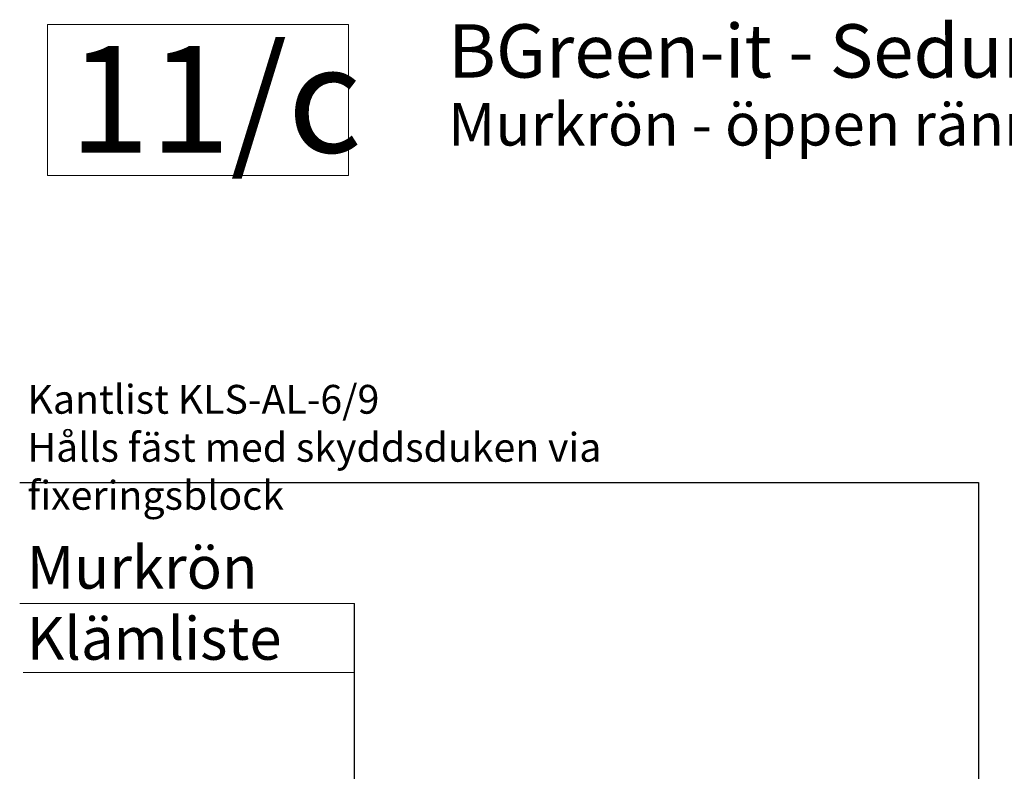
# Model space of a CAD drawing. Units: millimetres. Extents: x 28336 to 30817, y 504 to 2372.
# Drawn here: x 28336 to 29259, y 1667 to 2372 of the extents above; entities that cross this region are included whole.
import ezdxf

# ---------------------------------------------------------------- set-up
doc = ezdxf.new("R2010")
doc.units = ezdxf.units.MM
doc.header["$MEASUREMENT"] = 0
doc.layers.add('1', color=7, linetype='Continuous')
doc.layers.add('APP_text', color=7, linetype='Continuous')
doc.styles.get("Standard").update_dxf_attribs({"font": 'arial.ttf'})

msp = doc.modelspace()

# ---------------------------------------------------------------- linework, layer by layer
at = {"linetype": 'ByBlock', "lineweight": -2}
msp.add_line((28335.98, 1937.58), (29234.68, 1937.58), dxfattribs=at)
at = {"layer": '1', "linetype": 'Continuous'}
msp.add_line((29234.68, 1937.58), (29234.68, 1307.76), dxfattribs=at)
at = {"layer": 'APP_text', "lineweight": 0, "ltscale": 1.5}
for p, q in [((28335.75, 1824.28), (28649.5, 1824.28)), ((28338.86, 1759.51), (28649.5, 1759.51))]:
    msp.add_line(p, q, dxfattribs=at)
at = {"layer": 'APP_text', "ltscale": 1.5}
msp.add_line((28649.5, 1439.65), (28649.5, 1824.28), dxfattribs=at)
at = {"layer": 'APP_text', "lineweight": 0, "ltscale": 1.5}
msp.add_lwpolyline([(28361.86, 2367.05), (28644.09, 2367.05), (28644.09, 2225.5), (28361.86, 2225.5)], close=True, dxfattribs=at)

# ---------------------------------------------------------------- texts
at = {"insert": (28343.08, 2029.15), "char_height": 27, "width": 782.2226, "attachment_point": 1}
msp.add_mtext('{{\\C0;Kantlist KLS-AL-6/9\\C256;} \\PHålls fäst med skyddsduken via fixeringsblock}', dxfattribs=at)
at = {"layer": 'APP_text', "attachment_point": 1}
for s, insert, char_height, width in [('{\\fArial|b0|i0|c238|p34;BGreen-it - {\\C0;Sedum 100}}', (28737.41, 2367.27), 50, 1487.0722), ('{\\fArial Unicode MS|b1|i0|c238|p34;\\C0;11/c}', (28381.86, 2347.05), 100, 1547.9517), ('{\\fArial|b0|i0|c238|p34;{\\C0;Murkrön - öppen ränndal}}', (28737.41, 2293.59), 40, 1487.0722), ('{{\\C252;Murkrön\\PKlämliste\\P\\P\\P }}', (28342.43, 1878.14), 40, 410.5317)]:
    msp.add_mtext(s, dxfattribs=dict(at, insert=insert, char_height=char_height, width=width))

doc.saveas('drawing.dxf')
